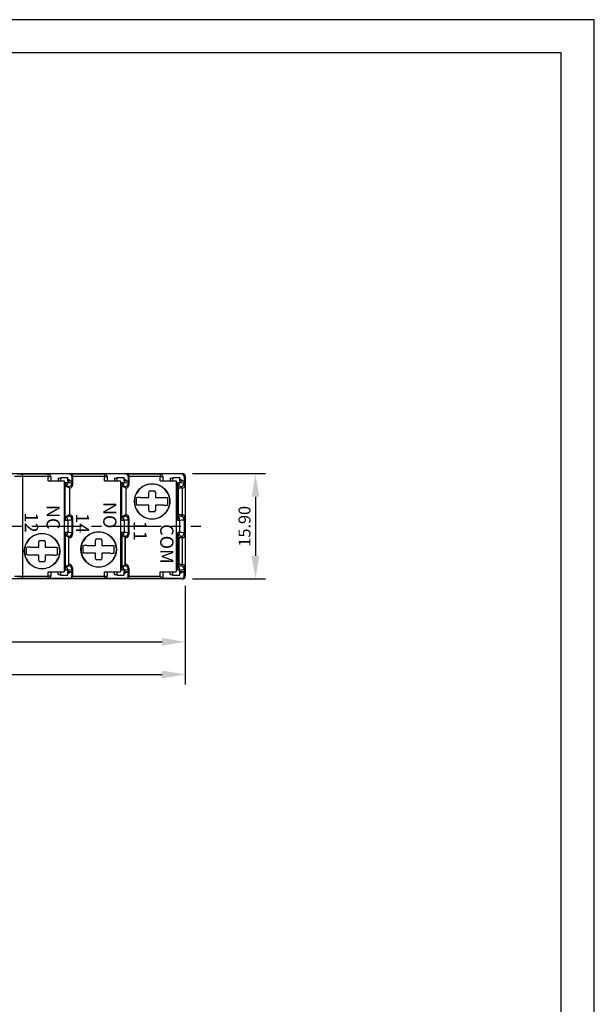
# Model space of a CAD drawing. Extents: x 486 to 1293, y 0 to 297.
# Drawn here: x 1206 to 1293, y 148 to 297 of the extents above; entities that cross this region are included whole.
import ezdxf

# ---------------------------------------------------------------- set-up
doc = ezdxf.new("R2010")
doc.units = 0
doc.header["$LTSCALE"] = 6
doc.header["$MEASUREMENT"] = 0
doc.linetypes.add('CENTER', pattern=[2, 1.25, -0.25, 0.25, -0.25])
doc.layers.get('0').update_dxf_attribs({"linetype": 'CONTINUOUS'})
doc.layers.get('DEFPOINTS').update_dxf_attribs({"linetype": 'CONTINUOUS'})
for name, color, linetype in [('2', 6, 'CONTINUOUS'), ('OSIE', 2, 'CENTER'), ('WY', 1, 'CONTINUOUS'), ('WYMIARY', 1, 'CONTINUOUS')]:
    doc.layers.add(name, color=color, linetype=linetype)
doc.styles.add('ITALIC', font='simplex', dxfattribs={"oblique": 15})
doc.dimstyles.get("Standard").update_dxf_attribs({"dimtxt": 3.6, "dimasz": 3.5, "dimexe": 1.5, "dimexo": 1.5, "dimgap": 1.5, "dimtad": 1, "dimzin": 0, "dimtxsty": 'STANDARD', "dimcen": -1, "dimazin": 3, "dimtp": 0.1, "dimtfac": 1, "dimtdec": 4, "dimtofl": 0, "dimtmove": 0, "dimatfit": 3, "dimtolj": 1, "dimtzin": 0})

# ---------------------------------------------------------------- blocks, each defined once
blk = doc.blocks.new('*D97')
at = {"color": 0, "linetype": 'BYBLOCK'}
for p, q in [((1239.996965, 126.591543), (1250.985406, 126.591543)), ((1249.485406, 123.091543), (1249.485406, 114.191543)), ((1239.996967, 110.691543), (1250.985406, 110.691543))]:
    blk.add_line(p, q, dxfattribs=at)
for points in [[(1248.902073, 123.091543), (1250.068739, 123.091543), (1249.485406, 126.591543)], [(1248.902073, 114.191543), (1250.068739, 114.191543), (1249.485406, 110.691543)]]:
    blk.add_solid(points, dxfattribs=at)
at = {"layer": 'DEFPOINTS', "color": 0, "linetype": 'BYBLOCK'}
for p in [(1238.496965, 126.591543), (1238.496967, 110.691543), (1249.485406, 110.691543)]:
    blk.add_point(p, dxfattribs=at)
at = {"color": 0, "linetype": 'BYBLOCK', "insert": (1247.835406, 118.641543), "char_height": 1.8, "attachment_point": 5, "rotation": 90}
blk.add_mtext('\\A1;15.90', dxfattribs=at)
blk = doc.blocks.new('*D98')
at = {"color": 0, "linetype": 'BYBLOCK'}
for p, q in [((1160.793446, 72.183162), (1160.793446, 62.254349)), ((1238.896966, 72.183162), (1238.896966, 62.254349)), ((1164.293446, 63.754349), (1235.396966, 63.754349))]:
    blk.add_line(p, q, dxfattribs=at)
for points in [[(1164.293446, 64.337683), (1164.293446, 63.171016), (1160.793446, 63.754349)], [(1235.396966, 64.337683), (1235.396966, 63.171016), (1238.896966, 63.754349)]]:
    blk.add_solid(points, dxfattribs=at)
at = {"layer": 'DEFPOINTS', "color": 0, "linetype": 'BYBLOCK'}
for p in [(1160.793446, 73.683162), (1238.896966, 73.683162), (1238.896966, 63.754349)]:
    blk.add_point(p, dxfattribs=at)
at = {"color": 0, "linetype": 'BYBLOCK', "insert": (1199.845206, 65.404349), "char_height": 1.8, "attachment_point": 5}
blk.add_mtext('\\A1;78.10', dxfattribs=at)
blk = doc.blocks.new('*D127')
at = {"layer": 'DEFPOINTS', "color": 0}
for p in [(1149.26, 220.6), (1230.86, 213.1), (1230.86, 198.25)]:
    blk.add_point(p, dxfattribs=at)
at = {"layer": 'WYMIARY', "color": 0}
for p, q in [((1149.26, 219.1), (1149.26, 196.75)), ((1230.86, 211.6), (1230.86, 196.75)), ((1152.76, 198.25), (1227.36, 198.25))]:
    blk.add_line(p, q, dxfattribs=at)
for points in [[(1152.76, 198.83), (1152.76, 197.66), (1149.26, 198.25)], [(1227.36, 197.66), (1227.36, 198.83), (1230.86, 198.25)]]:
    blk.add_solid(points, dxfattribs=at)
at = {"layer": 'WYMIARY', "color": 0, "insert": (1190.06, 200.05), "char_height": 1.8, "attachment_point": 5}
blk.add_mtext('\\A1;81.6-0,2', dxfattribs=at)

msp = doc.modelspace()

# ---------------------------------------------------------------- linework, layer by layer
at = {"color": 3, "linetype": 'CONTINUOUS'}
for p, q in [((1206.282814, 228.096754), (1205.082859, 228.096754)), ((1205.482843, 228.496754), (1206.282814, 228.496754)), ((1206.282814, 228.096754), (1206.282814, 228.496754)), ((1206.282814, 228.496754), (1210.168171, 228.496754)), ((1206.282814, 228.096754), (1206.282814, 213.096754)), ((1210.168171, 228.096754), (1206.282814, 228.096754)), ((1213.36913, 228.496754), (1210.168171, 228.496754)), ((1210.168171, 228.096754), (1210.168171, 228.496754)), ((1210.168171, 227.446754), (1210.168171, 228.096754)), ((1210.168171, 228.096754), (1210.568172, 228.096754)), ((1210.168171, 227.446754), (1212.591994, 227.446754)), ((1210.568172, 228.096754), (1210.568172, 227.446754)), ((1211.691995, 227.846754), (1212.041994, 227.846754)), ((1211.691995, 227.846754), (1211.691995, 227.446754)), ((1212.041994, 227.946754), (1212.041994, 227.446754)), ((1212.041994, 227.946754), (1213.141994, 227.946754)), ((1212.591994, 227.446754), (1212.591994, 213.746754)), ((1213.122808, 227.446754), (1213.766485, 227.446754)), ((1213.122808, 227.446754), (1213.122808, 227.160377)), ((1213.141994, 227.446754), (1213.141994, 227.946754)), ((1213.491994, 227.446754), (1213.141994, 227.726754)), ((1213.36913, 228.496754), (1213.457615, 228.496754)), ((1213.457615, 228.496754), (1218.668171, 228.496754)), ((1213.766485, 227.446754), (1213.768172, 227.446754)), ((1213.766485, 227.446754), (1213.766485, 227.082356)), ((1213.768172, 228.096754), (1213.768172, 228.12494)), ((1213.768172, 228.096754), (1213.768172, 227.446754)), ((1213.857615, 228.096754), (1213.768172, 228.096754)), ((1218.668171, 228.096754), (1213.857615, 228.096754)), ((1213.857615, 228.096754), (1213.857615, 226.84683)), ((1221.869131, 228.496754), (1218.668171, 228.496754)), ((1218.668171, 228.496754), (1218.668171, 228.096754)), ((1218.668171, 227.446754), (1218.668171, 228.096754)), ((1218.668171, 228.096754), (1219.068171, 228.096754)), ((1218.668171, 227.446754), (1221.091994, 227.446754)), ((1219.068171, 228.096754), (1219.068171, 227.446754)), ((1220.191994, 227.846754), (1220.191994, 227.446754)), ((1220.191994, 227.846754), (1220.541996, 227.846754)), ((1220.541996, 227.946754), (1221.641996, 227.946754)), ((1220.541996, 227.946754), (1220.541996, 227.446754)), ((1221.091994, 227.446754), (1221.091994, 213.746754)), ((1221.622807, 227.446754), (1222.266485, 227.446754)), ((1221.622807, 227.446754), (1221.622807, 227.160377)), ((1221.641996, 227.446754), (1221.641996, 227.946754)), ((1221.991995, 227.446754), (1221.641996, 227.726754)), ((1221.869131, 228.496754), (1221.957614, 228.496754)), ((1221.957614, 228.496754), (1227.080439, 228.496754)), ((1222.266485, 227.446754), (1222.268173, 227.446754)), ((1222.266485, 227.446754), (1222.266485, 227.082356)), ((1222.268173, 228.096754), (1222.268173, 228.12494)), ((1222.268173, 228.096754), (1222.268173, 227.446754)), ((1222.357613, 228.096754), (1222.268173, 228.096754)), ((1227.080439, 228.096754), (1222.357613, 228.096754)), ((1222.357613, 228.096754), (1222.357613, 226.84683)), ((1230.280806, 228.496754), (1227.080439, 228.496754)), ((1227.080439, 228.496754), (1227.080439, 228.096754)), ((1227.080439, 227.446754), (1227.080439, 228.096754)), ((1227.080439, 228.096754), (1227.480439, 228.096754)), ((1227.080439, 227.446754), (1229.476337, 227.446754)), ((1227.480439, 228.096754), (1227.480439, 227.446754)), ((1228.576337, 227.846754), (1228.926336, 227.846754)), ((1228.576337, 227.846754), (1228.576337, 227.446754)), ((1228.926336, 227.946754), (1228.926336, 227.446754)), ((1228.926336, 227.946754), (1230.026336, 227.946754)), ((1229.476337, 227.446754), (1229.476337, 213.746754)), ((1230.006293, 227.446754), (1230.677099, 227.446754)), ((1230.006293, 227.446754), (1230.006293, 227.160382)), ((1230.026336, 227.446754), (1230.026336, 227.946754)), ((1230.376338, 227.446754), (1230.026336, 227.726754)), ((1230.677099, 227.446754), (1230.680437, 227.446754)), ((1230.677099, 227.446754), (1230.677099, 227.082308)), ((1230.680437, 228.096754), (1230.680437, 228.115533)), ((1230.680437, 228.096754), (1230.680437, 227.446754)), ((1230.857615, 228.096754), (1230.680437, 228.096754)), ((1230.857615, 228.146754), (1230.857615, 213.096754)), ((1212.766484, 221.532532), (1212.766484, 227.160977)), ((1212.810059, 226.648624), (1212.783556, 226.683685)), ((1213.354287, 226.391922), (1212.810059, 226.648624)), ((1213.450045, 222.338135), (1213.450045, 226.355374)), ((1221.266487, 221.532532), (1221.266487, 227.160977)), ((1221.310061, 226.648624), (1221.283556, 226.683685)), ((1221.854289, 226.391922), (1221.310061, 226.648624)), ((1221.950048, 222.338135), (1221.950048, 226.355374)), ((1225.365982, 224.930664), (1225.365982, 225.739148)), ((1225.565222, 225.938388), (1226.150007, 225.938388)), ((1226.349247, 225.739148), (1226.349247, 224.930664)), ((1229.677097, 221.532547), (1229.677097, 227.160961)), ((1229.691279, 226.649164), (1229.682666, 226.688927)), ((1229.842489, 226.437521), (1229.691279, 226.649164)), ((1229.842489, 222.255988), (1229.842489, 226.437521)), ((1230.342531, 226.346754), (1229.842489, 226.346754)), ((1230.444604, 226.357286), (1230.342531, 226.346754)), ((1230.444604, 222.336223), (1230.444604, 226.357286)), ((1230.844599, 226.839839), (1230.844599, 221.853669)), ((1223.207616, 224.698593), (1223.207616, 223.994916)), ((1223.517836, 224.8821), (1223.518026, 224.882954)), ((1224.049294, 224.930664), (1225.365982, 224.930664)), ((1226.349247, 224.930664), (1227.665936, 224.930664)), ((1228.197203, 224.882954), (1228.197393, 224.8821)), ((1228.507613, 224.698593), (1228.507613, 223.994916)), ((1223.518026, 223.810555), (1223.517836, 223.811409)), ((1225.365982, 223.762844), (1224.049294, 223.762844)), ((1225.365982, 222.95436), (1225.365982, 223.762844)), ((1226.150007, 222.755121), (1225.565222, 222.755121)), ((1226.349247, 223.762844), (1226.349247, 222.95436)), ((1227.665936, 223.762844), (1226.349247, 223.762844)), ((1228.197393, 223.811409), (1228.197203, 223.810555)), ((1213.354287, 222.301587), (1212.810059, 222.044885)), ((1213.122808, 221.533131), (1213.122808, 219.660377)), ((1213.766485, 221.611153), (1213.766485, 219.582356)), ((1213.857615, 221.846678), (1213.857615, 219.34683)), ((1221.854289, 222.301587), (1221.310061, 222.044885)), ((1221.622807, 221.533131), (1221.622807, 219.660377)), ((1222.266485, 221.611153), (1222.266485, 219.582356)), ((1222.357613, 221.846678), (1222.357613, 219.34683)), ((1229.842489, 222.255988), (1229.691279, 222.044345)), ((1230.342531, 222.346754), (1229.842489, 222.346754)), ((1230.006293, 221.533126), (1230.006293, 219.660382)), ((1230.342531, 222.346754), (1230.444604, 222.336223)), ((1230.677099, 221.611201), (1230.677099, 219.582308)), ((1208.965222, 218.438388), (1209.550007, 218.438388)), ((1212.766484, 219.660977), (1212.766484, 214.032532)), ((1212.810059, 219.148624), (1212.783556, 219.183685)), ((1213.257614, 218.937521), (1212.810059, 219.148624)), ((1213.257614, 218.937521), (1213.257614, 214.755988)), ((1213.357615, 218.846754), (1213.257614, 218.846754)), ((1217.305665, 217.691573), (1217.305665, 218.500057)), ((1217.504904, 218.699296), (1218.089689, 218.699296)), ((1218.288929, 218.500057), (1218.288929, 217.691573)), ((1221.266487, 219.660977), (1221.266487, 214.032532)), ((1221.310061, 219.148624), (1221.283556, 219.183685)), ((1221.757614, 218.937521), (1221.310061, 219.148624)), ((1221.757614, 218.937521), (1221.802996, 218.846754)), ((1221.757614, 218.937521), (1221.757614, 214.755988)), ((1221.757614, 218.496754), (1221.802996, 218.496754)), ((1221.757614, 218.465315), (1221.802996, 218.465315)), ((1221.857616, 218.846754), (1221.802996, 218.846754)), ((1221.802996, 218.846754), (1221.802996, 214.846754)), ((1229.677097, 219.660961), (1229.677097, 214.032547)), ((1229.691279, 219.149164), (1229.682666, 219.188928)), ((1229.907339, 218.846754), (1229.691279, 219.149164)), ((1230.342531, 218.846754), (1229.907339, 218.846754)), ((1229.907339, 218.846754), (1229.907339, 214.846754)), ((1230.444604, 218.857286), (1230.342531, 218.846754)), ((1230.444604, 214.836223), (1230.444604, 218.857286)), ((1230.844599, 219.339839), (1230.844599, 214.353669)), ((1206.607616, 217.198593), (1206.607616, 216.494916)), ((1206.917836, 217.3821), (1206.918026, 217.382954)), ((1207.449294, 217.430665), (1208.765983, 217.430665)), ((1208.765983, 217.430665), (1208.765983, 218.239149)), ((1209.749247, 218.239149), (1209.749247, 217.430665)), ((1209.749247, 217.430665), (1211.065936, 217.430665)), ((1211.597203, 217.382954), (1211.597393, 217.3821)), ((1211.907613, 217.198593), (1211.907613, 216.494916)), ((1215.147298, 217.459501), (1215.147298, 216.755824)), ((1215.457518, 217.643008), (1215.457708, 217.643862)), ((1215.988976, 217.691573), (1217.305665, 217.691573)), ((1218.288929, 217.691573), (1219.605618, 217.691573)), ((1220.136885, 217.643862), (1220.137075, 217.643008)), ((1220.447295, 217.459501), (1220.447295, 216.755824)), ((1221.802996, 218.165326), (1221.757614, 218.165326)), ((1206.918026, 216.310555), (1206.917836, 216.311409)), ((1208.765983, 216.262845), (1207.449294, 216.262845)), ((1208.765983, 215.45436), (1208.765983, 216.262845)), ((1211.065936, 216.262845), (1209.749247, 216.262845)), ((1209.749247, 216.262845), (1209.749247, 215.45436)), ((1211.597393, 216.311409), (1211.597203, 216.310555)), ((1215.457708, 216.571463), (1215.457518, 216.572317)), ((1217.305665, 216.523753), (1215.988976, 216.523753)), ((1217.305665, 215.715269), (1217.305665, 216.523753)), ((1218.089689, 215.51603), (1217.504904, 215.51603)), ((1219.605618, 216.523753), (1218.288929, 216.523753)), ((1218.288929, 216.523753), (1218.288929, 215.715269)), ((1220.137075, 216.572317), (1220.136885, 216.571463)), ((1209.550007, 215.255121), (1208.965222, 215.255121)), ((1213.257614, 214.755988), (1212.810059, 214.544885)), ((1213.122808, 214.033131), (1213.122808, 213.746754)), ((1213.357615, 214.846754), (1213.257614, 214.846754)), ((1213.766485, 214.111152), (1213.766485, 213.746754)), ((1213.857615, 214.346678), (1213.857615, 213.096754)), ((1221.757614, 214.755988), (1221.310061, 214.544885)), ((1221.622807, 214.033131), (1221.622807, 213.746754)), ((1221.802996, 215.130789), (1221.757614, 215.130789)), ((1221.802996, 215.096754), (1221.757614, 215.096754)), ((1221.757614, 214.755988), (1221.802996, 214.846754)), ((1221.857616, 214.846754), (1221.802996, 214.846754)), ((1222.266485, 214.111152), (1222.266485, 213.746754)), ((1222.357613, 214.346678), (1222.357613, 213.096754)), ((1229.907339, 214.846754), (1229.691279, 214.544345)), ((1230.342531, 214.846754), (1229.907339, 214.846754)), ((1230.006293, 214.033126), (1230.006293, 213.746754)), ((1230.342531, 214.846754), (1230.444604, 214.836223)), ((1230.677099, 214.1112), (1230.677099, 213.746754)), ((1205.082859, 213.096754), (1206.282814, 213.096754)), ((1206.282814, 212.696755), (1205.482843, 212.696755)), ((1206.282814, 212.696755), (1206.282814, 213.096754)), ((1206.282814, 213.096754), (1210.168171, 213.096754)), ((1210.168171, 212.696755), (1206.282814, 212.696755)), ((1210.168171, 213.746754), (1212.591994, 213.746754)), ((1210.168171, 213.096754), (1210.168171, 213.746754)), ((1210.168171, 212.696755), (1210.168171, 213.096754)), ((1210.568172, 213.096754), (1210.168171, 213.096754)), ((1213.36913, 212.696755), (1210.168171, 212.696755)), ((1210.568172, 213.746754), (1210.568172, 213.096754)), ((1211.691995, 213.346755), (1211.691995, 213.746754)), ((1211.691995, 213.346755), (1212.041994, 213.346755)), ((1212.041994, 213.746754), (1212.041994, 213.246754)), ((1212.041994, 213.246754), (1213.141994, 213.246754)), ((1213.766485, 213.746754), (1213.122808, 213.746754)), ((1213.141994, 213.246754), (1213.141994, 213.746754)), ((1213.141994, 213.466754), (1213.491994, 213.746754)), ((1213.457615, 212.696755), (1213.36913, 212.696755)), ((1218.668171, 212.696755), (1213.457615, 212.696755)), ((1213.768172, 213.746754), (1213.766485, 213.746754)), ((1213.768172, 213.096754), (1213.768172, 213.746754)), ((1213.768172, 213.068569), (1213.768172, 213.096754)), ((1213.768172, 213.096754), (1213.857615, 213.096754)), ((1213.857615, 213.096754), (1218.668171, 213.096754)), ((1218.668171, 213.746754), (1221.091994, 213.746754)), ((1218.668171, 213.096754), (1218.668171, 213.746754)), ((1218.668171, 213.096754), (1218.668171, 212.696755)), ((1218.668171, 213.096754), (1219.068171, 213.096754)), ((1221.869131, 212.696755), (1218.668171, 212.696755)), ((1219.068171, 213.746754), (1219.068171, 213.096754)), ((1220.191994, 213.346755), (1220.191994, 213.746754)), ((1220.191994, 213.346755), (1220.541996, 213.346755)), ((1220.541996, 213.746754), (1220.541996, 213.246754)), ((1220.541996, 213.246754), (1221.641996, 213.246754)), ((1222.266485, 213.746754), (1221.622807, 213.746754)), ((1221.641996, 213.246754), (1221.641996, 213.746754)), ((1221.641996, 213.466754), (1221.991995, 213.746754)), ((1221.957614, 212.696755), (1221.869131, 212.696755)), ((1227.480439, 212.696755), (1221.957614, 212.696755)), ((1222.268173, 213.746754), (1222.266485, 213.746754)), ((1222.268173, 213.096754), (1222.268173, 213.746754)), ((1222.268173, 213.068569), (1222.268173, 213.096754)), ((1222.268173, 213.096754), (1222.357613, 213.096754)), ((1222.357613, 213.096754), (1227.080439, 213.096754)), ((1227.080439, 213.746754), (1229.476337, 213.746754)), ((1227.080439, 213.096754), (1227.080439, 213.746754)), ((1227.480439, 213.746754), (1227.480439, 212.696755)), ((1230.280806, 212.696755), (1227.480439, 212.696755)), ((1228.576337, 213.346755), (1228.576337, 213.746754)), ((1228.576337, 213.346755), (1228.926336, 213.346755)), ((1228.926336, 213.746754), (1228.926336, 213.246754)), ((1228.926336, 213.246754), (1230.026336, 213.246754)), ((1230.677099, 213.746754), (1230.006293, 213.746754)), ((1230.026336, 213.246754), (1230.026336, 213.746754)), ((1230.026336, 213.466754), (1230.376338, 213.746754)), ((1230.457616, 212.646755), (1230.280806, 212.646755)), ((1230.680437, 213.746754), (1230.677099, 213.746754)), ((1230.680437, 213.096754), (1230.680437, 213.746754)), ((1230.680437, 213.077976), (1230.680437, 213.096754)), ((1230.680437, 213.096754), (1230.857615, 213.096754))]:
    msp.add_line(p, q, dxfattribs=at)
at = {"color": 3, "linetype": 'CONTINUOUS', "flags": 128}
for points in [[(1213.354287, 226.391922), (1213.391264, 226.3757), (1213.450045, 226.355374)], [(1221.854289, 226.391922), (1221.891263, 226.3757), (1221.950048, 226.355374)], [(1223.507614, 224.86221), (1223.517829, 224.882085), (1223.517836, 224.8821), (1223.517836, 224.8821)], [(1227.665936, 224.930664), (1227.84105, 224.936141), (1227.99717, 224.931342), (1228.117512, 224.917075), (1228.185375, 224.895744), (1228.197203, 224.882954)], [(1228.197393, 224.8821), (1228.197401, 224.882085), (1228.207615, 224.862105)], [(1223.517836, 223.811409), (1223.517829, 223.811424), (1223.507614, 223.831404)], [(1224.049294, 223.762844), (1223.874179, 223.757368), (1223.718059, 223.762167), (1223.597718, 223.776433), (1223.529854, 223.797764), (1223.518026, 223.810555)], [(1228.207615, 223.831299), (1228.197401, 223.811424), (1228.197393, 223.811409), (1228.197393, 223.811409)], [(1212.783556, 222.009824), (1212.788363, 222.020154), (1212.810059, 222.044885)], [(1213.450045, 222.338135), (1213.416073, 222.327251), (1213.354287, 222.301587)], [(1221.283556, 222.009824), (1221.288362, 222.020154), (1221.310061, 222.044885)], [(1221.950048, 222.338135), (1221.916073, 222.327251), (1221.854289, 222.301587)], [(1229.682666, 222.004581), (1229.683661, 222.012527), (1229.691279, 222.044345)], [(1206.907614, 217.36221), (1206.917829, 217.382085), (1206.917836, 217.3821), (1206.917836, 217.3821)], [(1211.065936, 217.430665), (1211.241051, 217.436141), (1211.39717, 217.431342), (1211.517512, 217.417076), (1211.585375, 217.395745), (1211.597203, 217.382954)], [(1211.597393, 217.3821), (1211.597401, 217.382085), (1211.607615, 217.362105)], [(1215.447296, 217.623118), (1215.457511, 217.642993), (1215.457518, 217.643008), (1215.457518, 217.643008)], [(1219.605618, 217.691573), (1219.780733, 217.697049), (1219.936852, 217.69225), (1220.057194, 217.677984), (1220.125057, 217.656653), (1220.136885, 217.643862)], [(1220.137075, 217.643008), (1220.137083, 217.642993), (1220.147297, 217.623013)], [(1206.917836, 216.311409), (1206.917829, 216.311424), (1206.907614, 216.331404)], [(1207.449294, 216.262845), (1207.274179, 216.257369), (1207.118059, 216.262167), (1206.997718, 216.276434), (1206.929854, 216.297765), (1206.918026, 216.310555)], [(1211.607615, 216.331299), (1211.597401, 216.311424), (1211.597393, 216.311409), (1211.597393, 216.311409)], [(1215.457518, 216.572317), (1215.457511, 216.572332), (1215.447296, 216.592312)], [(1215.988976, 216.523753), (1215.813861, 216.518277), (1215.657741, 216.523075), (1215.5374, 216.537342), (1215.469536, 216.558673), (1215.457708, 216.571463)], [(1220.147297, 216.592207), (1220.137083, 216.572332), (1220.137075, 216.572317), (1220.137075, 216.572317)], [(1212.783556, 214.509824), (1212.788363, 214.520154), (1212.810059, 214.544885)], [(1221.283556, 214.509824), (1221.288362, 214.520154), (1221.310061, 214.544885)], [(1229.682666, 214.504581), (1229.683661, 214.512527), (1229.691279, 214.544345)], [(1227.080439, 213.096754), (1227.158473, 213.018718), (1227.233511, 212.943681), (1227.302664, 212.874526), (1227.363282, 212.813912), (1227.413026, 212.764167), (1227.449988, 212.727202), (1227.472753, 212.70444), (1227.480439, 212.696755)]]:
    msp.add_lwpolyline(points, dxfattribs=at)
at = {"color": 3, "linetype": 'CONTINUOUS'}
for centre in [(1225.857615, 224.346754), (1217.797297, 217.107663), (1209.257615, 216.846755)]:
    msp.add_circle(centre, 2.675, dxfattribs=at)
for centre, radius, start, end in [((1210.168171, 228.096754), 0.4, 0, 90), ((1213.36914, 228.096723), 0.400031, 4.049034, 90.001325), ((1213.457615, 228.096754), 0.4, 0.9258, 90), ((1218.668171, 228.096754), 0.4, 0, 90), ((1221.869136, 228.096717), 0.400037, 4.052036, 90.000764), ((1221.957615, 228.096754), 0.4, 0.9258, 90), ((1227.080438, 228.096754), 0.4, 0, 90), ((1230.280831, 228.096698), 0.400056, 2.719147, 90.003587), ((1230.457615, 228.146754), 0.4, 0, 90), ((1218.474006, 227.104321), 5.707803, 179.431278, 184.468812), ((1212.620883, 227.157272), 0.501935, 288.910506, 0.354431), ((1213.2664, 227.082522), 0.50009, 270.014886, 359.737676), ((1213.357578, 226.84678), 0.500036, 280.656516, 0), ((1226.975549, 227.104355), 5.709343, 179.431766, 184.467917), ((1221.120889, 227.157266), 0.501928, 288.910161, 0.355155), ((1221.766403, 227.082519), 0.500087, 270.014867, 359.759598), ((1221.857583, 226.846776), 0.50003, 280.656345, 0), ((1225.857615, 224.346754), 2.62962, 26.662516, 153.337484), ((1247.04479, 227.109036), 17.36777, 179.828701, 181.461112), ((1229.503578, 227.15746), 0.502724, 290.86919, 0.33309), ((1230.176977, 227.082503), 0.500122, 270.024117, 359.977664), ((1230.347779, 226.844982), 0.497215, 281.229241, 357.719053), ((1225.857615, 224.346754), 2.673255, 172.437115, 187.562885), ((1223.881616, 223.55974), 1.381141, 83.02679, 105.263182), ((1225.857615, 224.346754), 2.673255, 352.437115, 7.562885), ((1225.857615, 224.346754), 2.62962, 206.662516, 333.337484), ((1227.833614, 225.133756), 1.381128, 263.026695, 285.263297), ((1215.864387, 221.680573), 3.101438, 173.391581, 182.735936), ((1212.620882, 221.536236), 0.501936, 359.645627, 71.089429), ((1213.266401, 221.610988), 0.500089, 0.260069, 89.985207), ((1213.357549, 221.846702), 0.500065, 0, 79.340704), ((1224.364209, 221.680588), 3.101259, 173.391543, 182.736368), ((1221.120888, 221.536242), 0.501929, 359.644903, 71.089774), ((1221.766404, 221.610991), 0.500086, 0.237939, 89.985226), ((1221.857554, 221.846708), 0.500059, 0, 79.340838), ((1237.977214, 221.690622), 8.301622, 177.634446, 181.091061), ((1229.503578, 221.536048), 0.502724, 359.666959, 69.130784), ((1230.176977, 221.611006), 0.500122, 0.022332, 89.975901), ((1230.347779, 221.848527), 0.497214, 2.280548, 78.770774), ((1209.257615, 216.846755), 2.62962, 26.662516, 153.337484), ((1218.474006, 219.604321), 5.707803, 179.431278, 184.468812), ((1212.620882, 219.657273), 0.501936, 288.910571, 0.354373), ((1213.266401, 219.582521), 0.500089, 270.014793, 359.739931), ((1213.357585, 219.346776), 0.500029, 270.003469, 0), ((1217.797297, 217.107663), 2.62962, 26.662516, 153.337484), ((1226.975549, 219.604355), 5.709343, 179.431766, 184.467917), ((1221.120888, 219.657267), 0.501929, 288.910226, 0.355097), ((1221.766404, 219.582518), 0.500086, 270.014774, 359.762061), ((1221.85759, 219.346771), 0.500023, 270.002979, 0), ((1247.044785, 219.609036), 17.367766, 179.828701, 181.461112), ((1229.503578, 219.65746), 0.502724, 290.869216, 0.333041), ((1230.176977, 219.582503), 0.500122, 270.024099, 359.977668), ((1230.347779, 219.344981), 0.497214, 281.229226, 357.719452), ((1209.257615, 216.846755), 2.673255, 172.437115, 187.562885), ((1207.281616, 216.05974), 1.381141, 83.02679, 105.263182), ((1209.257615, 216.846755), 2.673255, 352.437115, 7.562885), ((1217.797297, 217.107663), 2.673255, 172.437115, 187.562885), ((1215.821298, 216.320648), 1.381141, 83.02679, 105.263182), ((1217.797297, 217.107663), 2.673255, 352.437115, 7.562885), ((1209.257615, 216.846755), 2.62962, 206.662516, 333.337484), ((1211.233614, 217.633756), 1.381128, 263.026695, 285.263297), ((1217.797297, 217.107663), 2.62962, 206.662516, 333.337484), ((1219.773296, 217.894664), 1.381128, 263.026695, 285.263297), ((1215.864394, 214.180573), 3.101444, 173.39159, 182.735927), ((1212.620883, 214.036236), 0.501935, 359.645569, 71.089494), ((1213.2664, 214.110987), 0.50009, 0.262324, 89.985114), ((1213.357558, 214.346705), 0.500057, 0, 89.993422), ((1224.364216, 214.180587), 3.101265, 173.391552, 182.736359), ((1221.120889, 214.036243), 0.501928, 359.644845, 71.089839), ((1221.766403, 214.11099), 0.500087, 0.240402, 89.985133), ((1221.857562, 214.346711), 0.500051, 0, 89.993869), ((1237.977251, 214.190622), 8.301659, 177.634454, 181.091052), ((1229.503578, 214.036049), 0.502724, 359.66691, 69.13081), ((1230.176977, 214.111005), 0.500122, 0.022336, 89.975883), ((1230.347779, 214.348527), 0.497215, 2.280947, 78.770759), ((1210.168171, 213.096754), 0.4, 270, 0), ((1213.369154, 213.096771), 0.400016, 269.99664, 355.952122), ((1213.457615, 213.096754), 0.4, 270, 2.942462), ((1218.668171, 213.096754), 0.4, 270, 0), ((1221.869149, 213.096775), 0.40002, 269.997323, 355.95443), ((1221.957615, 213.096754), 0.4, 270, 2.942462), ((1230.280865, 213.096775), 0.40002, 269.991562, 357.286717), ((1230.455793, 213.051152), 0.404402, 270.258095, 6.474715)]:
    msp.add_arc(centre, radius, start, end, dxfattribs=at)
for centre, major_axis, ratio, start_param, end_param in [((1212.591994, 227.160149), (-0.55, 0), 0.001587, 3.4065048334, 4.3895541458), ((1195.268171, 226.578191), (-18, 0), 0.017455, 3.1550930637, 3.3676869964), ((1195.268171, 227.078114), (-18.5, 0), 0.016983, 3.1550930637, 3.4065048334), ((213.857615, 226.346907), (-999.5, 0), 0.017455, 3.1441728668, 3.1550930637), ((213.857615, 226.84683), (-1000, 0), 0.017446, 3.1415926536, 3.1550930637), ((1221.091994, 227.160149), (-0.55, 0), 0.001587, 3.4065048334, 4.3895541458), ((1203.768171, 226.578191), (-18, 0), 0.017455, 3.1550930637, 3.3676869964), ((1203.768171, 227.078114), (-18.5, 0), 0.016983, 3.1550930637, 3.4065048334), ((222.357615, 226.346907), (-999.5, 0), 0.017455, 3.1441728668, 3.1550930637), ((222.357615, 226.84683), (-1000, 0), 0.017446, 3.1415926536, 3.1550930637), ((1225.566745, 225.737623), (0.1425, -0.1425), 0.992433, 2.3599925885, 3.9231927187), ((1226.148484, 225.737623), (-0.1425, -0.1425), 0.992433, 2.3599925885, 3.9231927187), ((1229.476336, 227.160149), (-0.55, 0), 0.001587, 3.4123829689, 4.3387324377), ((1212.180438, 226.576415), (-18, 0), 0.017455, 3.1605937969, 3.3752570175), ((1212.180438, 227.076338), (-18.5, 0), 0.016983, 3.1605937969, 3.4123829689), ((230.857615, 226.250904), (-999.5, 0), 0.017455, 3.147086702, 3.1605937969), ((230.857615, 226.750828), (-1000, 0), 0.017446, 3.1466947165, 3.1605937969), ((1225.782029, 224.346754), (-2.598366, 0), 0.999577, 5.778496462, 6.1473026281), ((1225.9332, 224.346754), (-2.598366, 0), 0.999577, 3.2774753326, 3.6462814988), ((1225.782029, 224.346754), (-2.598366, 0), 0.999577, 0.1358826791, 0.5046888452), ((1225.566745, 222.955885), (-0.1425, -0.1425), 0.992433, 5.5015852421, 7.0647853723), ((1226.148484, 222.955885), (-0.1425, 0.1425), 0.992433, 2.3599925885, 3.9231927187), ((1225.9332, 224.346754), (-2.598366, 0), 0.999577, 2.6369038084, 3.0057099745), ((1212.591994, 221.53336), (-0.55, 0), 0.001587, 1.8936311614, 2.8766804738), ((1195.268171, 222.115318), (-18, 0), 0.017455, 2.9154983108, 3.1280922435), ((1195.268171, 221.615394), (-18.5, 0), 0.016983, 2.8766804738, 3.1280922435), ((213.857615, 222.346602), (-999.5, 0), 0.017455, 3.1280922435, 3.1390124404), ((213.857615, 221.846678), (-1000, 0), 0.017446, 3.1280922435, 3.1415926536), ((1221.091994, 221.53336), (-0.55, 0), 0.001587, 1.8936311614, 2.8766804738), ((1203.768171, 222.115318), (-18, 0), 0.017455, 2.9154983108, 3.1280922435), ((1203.768171, 221.615394), (-18.5, 0), 0.016983, 2.8766804738, 3.1280922435), ((222.357615, 222.346602), (-999.5, 0), 0.017455, 3.1280922435, 3.1390124404), ((222.357615, 221.846678), (-1000, 0), 0.017446, 3.1280922435, 3.1415926536), ((1229.476336, 221.53336), (-0.55, 0), 0.001587, 1.9444528695, 2.8708023383), ((1212.180438, 222.117094), (-18, 0), 0.017455, 2.9079282896, 3.1225915102), ((1212.180438, 221.61717), (-18.5, 0), 0.016983, 2.8708023383, 3.1225915102), ((230.857615, 222.442605), (-999.5, 0), 0.017455, 3.1225915102, 3.1360986051), ((230.857615, 221.942681), (-1000, 0), 0.017446, 3.1225915102, 3.1364905906), ((1208.966745, 218.237624), (0.1425, -0.1425), 0.992433, 2.3599925885, 3.9231927187), ((1209.548484, 218.237624), (-0.1425, -0.1425), 0.992433, 2.3599925885, 3.9231927187), ((1212.591994, 219.660149), (-0.55, 0), 0.001587, 3.4065048334, 4.3895541458), ((1195.268171, 219.078191), (-18, 0), 0.017455, 3.1550930637, 3.3676869964), ((1195.268171, 219.578114), (-18.5, 0), 0.016983, 3.1550930637, 3.4065048334), ((213.857615, 218.846907), (-999.5, 0), 0.017455, 3.141583923, 3.1550930637), ((213.857615, 219.34683), (-1000, 0), 0.017446, 3.1415926536, 3.1550930637), ((1217.721711, 217.107663), (-2.598366, 0), 0.999577, 5.778496462, 6.1473026281), ((1217.506427, 218.498532), (0.1425, -0.1425), 0.992433, 2.3599925885, 3.9231927187), ((1218.088166, 218.498532), (-0.1425, -0.1425), 0.992433, 2.3599925885, 3.9231927187), ((1217.872882, 217.107663), (-2.598366, 0), 0.999577, 3.2774753326, 3.6462814988), ((1221.091994, 219.660149), (-0.55, 0), 0.001587, 3.4065048334, 4.3895541458), ((1203.768171, 219.078191), (-18, 0), 0.017455, 3.1550930637, 3.3676869964), ((1203.768171, 219.578114), (-18.5, 0), 0.016983, 3.1550930637, 3.4065048334), ((222.357615, 218.846907), (-999.5, 0), 0.017455, 3.141583923, 3.1550930637), ((222.357615, 219.34683), (-1000, 0), 0.017446, 3.1415926536, 3.1550930637), ((1229.476336, 219.660149), (-0.55, 0), 0.001587, 3.4123829689, 4.3387324377), ((1212.180438, 219.076415), (-18, 0), 0.017455, 3.1605937969, 3.3752570175), ((1212.180438, 219.576338), (-18.5, 0), 0.016983, 3.1605937969, 3.4123829689), ((230.857615, 218.750904), (-999.5, 0), 0.017455, 3.147086702, 3.1605937969), ((230.857615, 219.250828), (-1000, 0), 0.017446, 3.1466947165, 3.1605937969), ((1209.182029, 216.846755), (-2.598366, 0), 0.999577, 5.778496462, 6.1473026281), ((1209.3332, 216.846755), (-2.598366, 0), 0.999577, 3.2774753326, 3.6462814988), ((1209.182029, 216.846755), (-2.598366, 0), 0.999577, 0.1358826791, 0.5046888452), ((1208.966745, 215.455885), (-0.1425, -0.1425), 0.992433, 5.5015852421, 7.0647853723), ((1209.548484, 215.455885), (-0.1425, 0.1425), 0.992433, 2.3599925885, 3.9231927187), ((1209.3332, 216.846755), (-2.598366, 0), 0.999577, 2.6369038084, 3.0057099745), ((1217.721711, 217.107663), (-2.598366, 0), 0.999577, 0.1358826791, 0.5046888452), ((1217.506427, 215.716794), (-0.1425, -0.1425), 0.992433, 5.5015852421, 7.0647853723), ((1218.088166, 215.716794), (-0.1425, 0.1425), 0.992433, 2.3599925885, 3.9231927187), ((1217.872882, 217.107663), (-2.598366, 0), 0.999577, 2.6369038084, 3.0057099745), ((1212.591994, 214.03336), (-0.55, 0), 0.001587, 1.8936311614, 2.8766804738), ((1195.268171, 214.615318), (-18, 0), 0.017455, 2.9154983108, 3.1280922435), ((1195.268171, 214.115394), (-18.5, 0), 0.016983, 2.8766804738, 3.1280922435), ((213.857615, 214.846602), (-999.5, 0), 0.017455, 3.1280922435, 3.1416013842), ((213.857615, 214.346678), (-1000, 0), 0.017446, 3.1280922435, 3.1415926536), ((1221.091994, 214.03336), (-0.55, 0), 0.001587, 1.8936311614, 2.8766804738), ((1203.768171, 214.615318), (-18, 0), 0.017455, 2.9154983108, 3.1280922435), ((1203.768171, 214.115394), (-18.5, 0), 0.016983, 2.8766804738, 3.1280922435), ((222.357615, 214.846602), (-999.5, 0), 0.017455, 3.1280922435, 3.1416013842), ((222.357615, 214.346678), (-1000, 0), 0.017446, 3.1280922435, 3.1415926536), ((1229.476336, 214.03336), (-0.55, 0), 0.001587, 1.9444528695, 2.8708023383), ((1212.180438, 214.617094), (-18, 0), 0.017455, 2.9079282896, 3.1225915102), ((1212.180438, 214.11717), (-18.5, 0), 0.016983, 2.8708023383, 3.1225915102), ((230.857615, 214.942605), (-999.5, 0), 0.017455, 3.1225915102, 3.1360986051), ((230.857615, 214.442681), (-1000, 0), 0.017446, 3.1225915102, 3.1364905906)]:
    msp.add_ellipse(centre, major_axis=major_axis, ratio=ratio, start_param=start_param, end_param=end_param, dxfattribs=at)
at = {"layer": '2'}
for p, q in [((1292.562871, 297), (1102.562871, 297)), ((1292.562871, 0), (1292.562871, 297)), ((1287.562871, 292), (1102.562871, 292)), ((1287.562871, 5), (1287.562871, 292))]:
    msp.add_line(p, q, dxfattribs=at)
at = {"layer": 'OSIE'}
msp.add_line((1147.700937, 220.596754), (1233.202852, 220.596754), dxfattribs=at)
at = {"layer": 'WYMIARY', "color": 6}
msp.add_line((1292.562871, 0), (1292.562871, 297), dxfattribs=at)
at = {"layer": 'WYMIARY', "color": 3}
for p, q in [((1153.154098, 228.546755), (1230.457615, 228.546755)), ((1230.026336, 227.946754), (1230.026336, 227.996754)), ((1223.507614, 223.831404), (1223.507614, 224.86221)), ((1228.207615, 223.831299), (1228.207615, 224.862105)), ((1206.907614, 216.331404), (1206.907614, 217.36221)), ((1211.607615, 216.331299), (1211.607615, 217.362105)), ((1215.447296, 216.592312), (1215.447296, 217.623118)), ((1220.147297, 216.592207), (1220.147297, 217.623013)), ((1230.280924, 212.646755), (1153.154098, 212.646755)), ((1230.280924, 212.696755), (1230.280924, 212.646755))]:
    msp.add_line(p, q, dxfattribs=at)

# ---------------------------------------------------------------- texts
at = {"layer": 'WY', "color": 3, "style": 'ITALIC'}
for s, p in [('NC', (1209.937064, 223.821451)), ('NO', (1218.483634, 224.267356)), ('12', (1206.650321, 222.663701)), ('14', (1214.354272, 222.558158)), ('11', (1223.05407, 221.425439)), ('COM', (1227.07885, 220.919438))]:
    msp.add_text(s, height=2, rotation=270, dxfattribs=at).set_placement(p)

# ---------------------------------------------------------------- dimensions: what is measured, and where the dimension line sits
at = {"layer": 'WYMIARY', "color": 1}
dim = msp.add_linear_dim(base=(1241.446055, 212.646755), p1=(1230.457615, 228.546754), p2=(1230.457616, 212.646755), angle=90, dimstyle='STANDARD', override={"dimtxt": 1.8, "dimgap": 0.75}, dxfattribs=at)
dim.commit()
dim.dimension.update_dxf_attribs({"geometry": '*D97', "text_midpoint": (1239.796055, 220.596754), "insert": (-8.03935, 101.955212)})
at = {"layer": 'WYMIARY'}
dim = msp.add_linear_dim(base=(1230.857616, 198.245739), p1=(1149.260227, 220.596754), p2=(1230.857616, 213.096754), dimstyle='STANDARD', override={"dimtxt": 1.8, "dimgap": 0.75, "dimzin": 8, "dimpost": '-0,2', "dimtmove": 2, "dimtzin": 8}, dxfattribs=at)
dim.commit()
dim.dimension.update_dxf_attribs({"geometry": '*D127', "text_midpoint": (1190.058921, 200.045739)})
at = {"layer": 'WYMIARY', "color": 1}
dim = msp.add_linear_dim(base=(1230.857615, 203.167942), p1=(1152.754095, 213.096754), p2=(1230.857615, 213.096754), dimstyle='STANDARD', override={"dimtxt": 1.8, "dimgap": 0.75}, dxfattribs=at)
dim.commit()
dim.dimension.update_dxf_attribs({"geometry": '*D98', "text_midpoint": (1191.805855, 204.817942), "insert": (-8.03935, 139.413593)})

doc.saveas('drawing.dxf')
